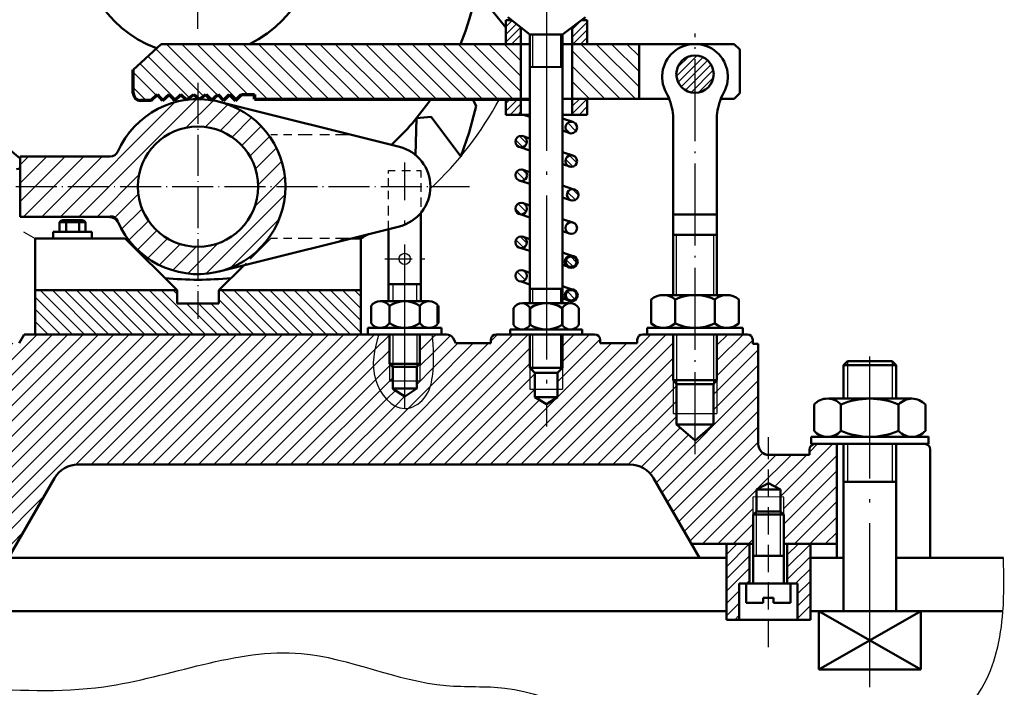
# Model space of a CAD drawing. Units: millimetres. Extents: x -192 to 2116, y -104 to 358.
# Drawn here: x 828 to 972, y 13 to 110 of the extents above; entities that cross this region are included whole.
import ezdxf

# ---------------------------------------------------------------- set-up
doc = ezdxf.new("R2010")
doc.units = ezdxf.units.MM
for name, pattern in [('ACAD_ISO02W100', [15, 12, -3]), ('ACAD_ISO04W100', [30.5, 24, -3, 0.5, -3]), ('HIDDEN', [0.375, 0.25, -0.125]), ('JIS_02_4.0', [5.5, 4, -1.5])]:
    doc.linetypes.add(name, pattern=pattern)
for name, color, linetype, lineweight in [('chi tiet', 3, 'Continuous', 50), ('DT', 5, 'ACAD_ISO04W100', 25), ('KICHTHUOC', 2, 'Continuous', 25), ('netdam', 7, 'Continuous', 50), ('netkhuat', 160, 'ACAD_ISO02W100', 25), ('netmanh', 3, 'Continuous', 25)]:
    doc.layers.add(name, color=color, linetype=linetype, lineweight=lineweight)
doc.layers.add('HUY', color=1, linetype='Continuous')
doc.layers.add('MC', color=1, linetype='Continuous')
pattern_1 = [(45, (6.0545, -5.983), (-1.122532, 1.122532), [])]
pattern_2 = [(45, (6.0545, -5.98304), (-0.561266, 0.561266), [])]

msp = doc.modelspace()

# ---------------------------------------------------------------- hatches: boundary and pattern name
h = msp.add_hatch()
h.set_pattern_fill('ANSI31', color=1, scale=0.4)
h.set_pattern_definition([(45, (165.814, -22.3622), (-0.8980256, 0.8980256), [])])
h.paths.add_polyline_path([(940.469, 33.701), (943.841, 33.701), (943.841, 22.615), (941.974, 22.615), (941.974, 27.895), (940.469, 27.895)])
h.paths.add_polyline_path([(931.574, 33.701), (934.945, 33.701), (934.945, 27.895), (933.441, 27.895), (933.441, 22.615), (931.574, 22.615)])
at = {"layer": 'KICHTHUOC'}
h = msp.add_hatch(dxfattribs=at)
h.set_pattern_fill('ANSI31', color=1, scale=0.25)
h.set_pattern_definition([(45, (6.0545, -0.0092), (-0.561266, 0.561266), [])])
h.paths.add_polyline_path([(926.965, 105.148, 0.4142136), (924.233, 102.416, 0.4142136), (926.965, 99.684)])
h.paths.add_polyline_path([(926.965, 99.684, 0.4142136), (929.697, 102.416, 0.4142136), (926.965, 105.148)])
h = msp.add_hatch(dxfattribs=at)
h.set_pattern_fill('ANSI31', color=1, scale=0.5)
h.set_pattern_definition(pattern_1)
edge = h.paths.add_edge_path()
edge.add_line((902.797, 59.465), (902.797, 64.345))
edge.add_line((902.797, 64.345), (897.888, 64.345))
edge.add_arc((897.888, 63.545), 0.8, 90, 180)
edge.add_line((897.088, 63.545), (897.088, 63.042))
edge.add_line((897.088, 63.042), (891.983, 63.043))
edge.add_line((891.983, 63.043), (891.579, 63.782))
edge.add_arc((890.643, 63.271), 1.067, 28.65176, 90)
edge.add_line((890.643, 64.337), (888.542, 64.337))
edge.add_spline(control_points=[(888.542, 64.337), (888.582, 63.807), (888.622, 63.276), (888.655, 62.746)], knot_values=[23.8365232, 23.8365232, 23.8365232, 23.8365232, 25.4302824, 25.4302824, 25.4302824, 25.4302824], degree=3, periodic=0)
edge.add_spline(control_points=[(888.655, 62.746), (888.688, 62.212), (888.712, 61.678), (888.721, 61.144)], knot_values=[22.2340492, 22.2340492, 22.2340492, 22.2340492, 23.8365232, 23.8365232, 23.8365232, 23.8365232], degree=3, periodic=0)
edge.add_spline(control_points=[(888.721, 61.144), (888.73, 60.616), (888.724, 60.088), (888.694, 59.559)], knot_values=[20.6490048, 20.6490048, 20.6490048, 20.6490048, 22.2340492, 22.2340492, 22.2340492, 22.2340492], degree=3, periodic=0)
edge.add_spline(control_points=[(888.694, 59.559), (888.668, 59.098), (888.618, 58.572), (888.539, 58.045), (888.528, 57.979)], knot_values=[19.0727093, 19.0727093, 19.0727093, 19.0727093, 20.451664, 20.6490048, 20.6490048, 20.6490048, 20.6490048], degree=3, periodic=0)
edge.add_spline(control_points=[(888.528, 57.979), (888.506, 57.84), (888.482, 57.702), (888.455, 57.563)], knot_values=[18.6567698, 18.6567698, 18.6567698, 18.6567698, 19.0727093, 19.0727093, 19.0727093, 19.0727093], degree=3, periodic=0)
edge.add_spline(control_points=[(888.455, 57.563), (888.427, 57.425), (888.397, 57.286), (888.363, 57.149)], knot_values=[18.2388052, 18.2388052, 18.2388052, 18.2388052, 18.6567698, 18.6567698, 18.6567698, 18.6567698], degree=3, periodic=0)
edge.add_spline(control_points=[(888.363, 57.149), (888.333, 57.025), (888.299, 56.901), (888.262, 56.779)], knot_values=[17.8598934, 17.8598934, 17.8598934, 17.8598934, 18.2388052, 18.2388052, 18.2388052, 18.2388052], degree=3, periodic=0)
edge.add_spline(control_points=[(888.262, 56.779), (888.222, 56.646), (888.178, 56.514), (888.13, 56.384)], knot_values=[17.4467056, 17.4467056, 17.4467056, 17.4467056, 17.8598934, 17.8598934, 17.8598934, 17.8598934], degree=3, periodic=0)
edge.add_spline(control_points=[(888.13, 56.384), (888.085, 56.263), (888.036, 56.144), (887.983, 56.027)], knot_values=[17.0630145, 17.0630145, 17.0630145, 17.0630145, 17.4467056, 17.4467056, 17.4467056, 17.4467056], degree=3, periodic=0)
edge.add_spline(control_points=[(887.983, 56.027), (887.926, 55.901), (887.864, 55.778), (887.797, 55.658)], knot_values=[16.6529208, 16.6529208, 16.6529208, 16.6529208, 17.0630145, 17.0630145, 17.0630145, 17.0630145], degree=3, periodic=0)
edge.add_spline(control_points=[(887.797, 55.658), (887.733, 55.544), (887.665, 55.433), (887.592, 55.324)], knot_values=[16.2661378, 16.2661378, 16.2661378, 16.2661378, 16.6529208, 16.6529208, 16.6529208, 16.6529208], degree=3, periodic=0)
edge.add_spline(control_points=[(887.592, 55.324), (887.519, 55.217), (887.437, 55.107), (887.349, 55.001), (887.345, 54.996)], knot_values=[15.8652385, 15.8652385, 15.8652385, 15.8652385, 16.2484284, 16.2661378, 16.2661378, 16.2661378, 16.2661378], degree=3, periodic=0)
edge.add_spline(control_points=[(887.345, 54.996), (887.258, 54.891), (887.165, 54.789), (887.067, 54.692)], knot_values=[15.4693181, 15.4693181, 15.4693181, 15.4693181, 15.8652385, 15.8652385, 15.8652385, 15.8652385], degree=3, periodic=0)
edge.add_spline(control_points=[(887.067, 54.692), (886.969, 54.593), (886.865, 54.499), (886.756, 54.409)], knot_values=[15.0708675, 15.0708675, 15.0708675, 15.0708675, 15.4693181, 15.4693181, 15.4693181, 15.4693181], degree=3, periodic=0)
edge.add_spline(control_points=[(886.756, 54.409), (886.648, 54.32), (886.536, 54.235), (886.42, 54.156)], knot_values=[14.6724171, 14.6724171, 14.6724171, 14.6724171, 15.0708675, 15.0708675, 15.0708675, 15.0708675], degree=3, periodic=0)
edge.add_spline(control_points=[(886.42, 54.156), (886.312, 54.083), (886.202, 54.015), (886.09, 53.952)], knot_values=[14.3045336, 14.3045336, 14.3045336, 14.3045336, 14.6724171, 14.6724171, 14.6724171, 14.6724171], degree=3, periodic=0)
edge.add_spline(control_points=[(886.09, 53.952), (886.02, 53.913), (885.949, 53.876), (885.877, 53.841)], knot_values=[14.074739, 14.074739, 14.074739, 14.074739, 14.3045336, 14.3045336, 14.3045336, 14.3045336], degree=3, periodic=0)
edge.add_spline(control_points=[(885.877, 53.841), (885.815, 53.811), (885.752, 53.782), (885.689, 53.756)], knot_values=[13.8748619, 13.8748619, 13.8748619, 13.8748619, 14.074739, 14.074739, 14.074739, 14.074739], degree=3, periodic=0)
edge.add_spline(control_points=[(885.689, 53.756), (885.626, 53.729), (885.562, 53.704), (885.499, 53.681)], knot_values=[13.6762868, 13.6762868, 13.6762868, 13.6762868, 13.8748619, 13.8748619, 13.8748619, 13.8748619], degree=3, periodic=0)
edge.add_spline(control_points=[(885.499, 53.681), (885.435, 53.658), (885.37, 53.637), (885.306, 53.618)], knot_values=[13.4761736, 13.4761736, 13.4761736, 13.4761736, 13.6762868, 13.6762868, 13.6762868, 13.6762868], degree=3, periodic=0)
edge.add_spline(control_points=[(885.306, 53.618), (885.242, 53.599), (885.177, 53.582), (885.113, 53.567)], knot_values=[13.2778349, 13.2778349, 13.2778349, 13.2778349, 13.4761736, 13.4761736, 13.4761736, 13.4761736], degree=3, periodic=0)
edge.add_spline(control_points=[(885.113, 53.567), (885.048, 53.552), (884.983, 53.539), (884.918, 53.528)], knot_values=[13.0775434, 13.0775434, 13.0775434, 13.0775434, 13.2778349, 13.2778349, 13.2778349, 13.2778349], degree=3, periodic=0)
edge.add_spline(control_points=[(884.918, 53.528), (884.853, 53.518), (884.789, 53.509), (884.725, 53.503)], knot_values=[12.8793838, 12.8793838, 12.8793838, 12.8793838, 13.0775434, 13.0775434, 13.0775434, 13.0775434], degree=3, periodic=0)
edge.add_spline(control_points=[(884.725, 53.503), (884.66, 53.497), (884.596, 53.493), (884.532, 53.492)], knot_values=[12.6801246, 12.6801246, 12.6801246, 12.6801246, 12.8793838, 12.8793838, 12.8793838, 12.8793838], degree=3, periodic=0)
edge.add_line((884.498, 53.49), (884.498, 53.491))
edge.add_spline(control_points=[(884.498, 53.491), (884.445, 53.491), (884.393, 53.492), (884.341, 53.494)], knot_values=[12.4821806, 12.4821806, 12.4821806, 12.4821806, 12.6453401, 12.6453401, 12.6453401, 12.6453401], degree=3, periodic=0)
edge.add_spline(control_points=[(884.341, 53.494), (884.278, 53.497), (884.215, 53.503), (884.153, 53.511)], knot_values=[12.2850075, 12.2850075, 12.2850075, 12.2850075, 12.4821806, 12.4821806, 12.4821806, 12.4821806], degree=3, periodic=0)
edge.add_spline(control_points=[(884.153, 53.511), (884.09, 53.518), (884.027, 53.528), (883.965, 53.541)], knot_values=[12.0859184, 12.0859184, 12.0859184, 12.0859184, 12.2850075, 12.2850075, 12.2850075, 12.2850075], degree=3, periodic=0)
edge.add_spline(control_points=[(883.965, 53.541), (883.903, 53.553), (883.841, 53.567), (883.78, 53.583)], knot_values=[11.8887575, 11.8887575, 11.8887575, 11.8887575, 12.0859184, 12.0859184, 12.0859184, 12.0859184], degree=3, periodic=0)
edge.add_spline(control_points=[(883.78, 53.583), (883.719, 53.6), (883.657, 53.618), (883.596, 53.639)], knot_values=[11.6896561, 11.6896561, 11.6896561, 11.6896561, 11.8887575, 11.8887575, 11.8887575, 11.8887575], degree=3, periodic=0)
edge.add_spline(control_points=[(883.596, 53.639), (883.536, 53.659), (883.476, 53.681), (883.417, 53.706)], knot_values=[11.492496, 11.492496, 11.492496, 11.492496, 11.6896561, 11.6896561, 11.6896561, 11.6896561], degree=3, periodic=0)
edge.add_spline(control_points=[(883.417, 53.706), (883.357, 53.73), (883.297, 53.756), (883.238, 53.785)], knot_values=[11.2933933, 11.2933933, 11.2933933, 11.2933933, 11.492496, 11.492496, 11.492496, 11.492496], degree=3, periodic=0)
edge.add_spline(control_points=[(883.238, 53.785), (883.061, 53.869), (882.889, 53.969), (882.721, 54.084)], knot_values=[10.698999, 10.698999, 10.698999, 10.698999, 11.2933933, 11.2933933, 11.2933933, 11.2933933], degree=3, periodic=0)
edge.add_spline(control_points=[(882.721, 54.084), (882.611, 54.159), (882.503, 54.241), (882.397, 54.328)], knot_values=[10.3084993, 10.3084993, 10.3084993, 10.3084993, 10.698999, 10.698999, 10.698999, 10.698999], degree=3, periodic=0)
edge.add_spline(control_points=[(882.397, 54.328), (882.288, 54.418), (882.182, 54.513), (882.078, 54.614)], knot_values=[9.9064727, 9.9064727, 9.9064727, 9.9064727, 10.3084993, 10.3084993, 10.3084993, 10.3084993], degree=3, periodic=0)
edge.add_spline(control_points=[(882.078, 54.614), (881.977, 54.711), (881.879, 54.814), (881.784, 54.921)], knot_values=[9.5150512, 9.5150512, 9.5150512, 9.5150512, 9.9064727, 9.9064727, 9.9064727, 9.9064727], degree=3, periodic=0)
edge.add_spline(control_points=[(881.784, 54.921), (881.686, 55.031), (881.591, 55.145), (881.499, 55.263)], knot_values=[9.1139469, 9.1139469, 9.1139469, 9.1139469, 9.5150512, 9.5150512, 9.5150512, 9.5150512], degree=3, periodic=0)
edge.add_spline(control_points=[(881.499, 55.263), (881.41, 55.378), (881.323, 55.497), (881.24, 55.619)], knot_values=[8.7211343, 8.7211343, 8.7211343, 8.7211343, 9.1139469, 9.1139469, 9.1139469, 9.1139469], degree=3, periodic=0)
edge.add_spline(control_points=[(881.24, 55.619), (881.155, 55.744), (881.073, 55.871), (880.996, 56.001)], knot_values=[8.3214202, 8.3214202, 8.3214202, 8.3214202, 8.7211343, 8.7211343, 8.7211343, 8.7211343], degree=3, periodic=0)
edge.add_spline(control_points=[(880.996, 56.001), (880.919, 56.129), (880.846, 56.259), (880.776, 56.391)], knot_values=[7.9267622, 7.9267622, 7.9267622, 7.9267622, 8.3214202, 8.3214202, 8.3214202, 8.3214202], degree=3, periodic=0)
edge.add_spline(control_points=[(880.776, 56.391), (880.707, 56.524), (880.641, 56.659), (880.579, 56.795)], knot_values=[7.5288981, 7.5288981, 7.5288981, 7.5288981, 7.9267622, 7.9267622, 7.9267622, 7.9267622], degree=3, periodic=0)
edge.add_spline(control_points=[(880.579, 56.795), (880.517, 56.931), (880.459, 57.067), (880.406, 57.204)], knot_values=[7.1320582, 7.1320582, 7.1320582, 7.1320582, 7.5288981, 7.5288981, 7.5288981, 7.5288981], degree=3, periodic=0)
edge.add_spline(control_points=[(880.406, 57.204), (880.353, 57.341), (880.304, 57.478), (880.259, 57.615)], knot_values=[6.736376, 6.736376, 6.736376, 6.736376, 7.1320582, 7.1320582, 7.1320582, 7.1320582], degree=3, periodic=0)
edge.add_spline(control_points=[(880.259, 57.615), (880.247, 57.653), (880.204, 57.788), (880.166, 57.922), (880.141, 58.018)], knot_values=[6.3461919, 6.3461919, 6.3461919, 6.3461919, 6.4580573, 6.736376, 6.736376, 6.736376, 6.736376], degree=3, periodic=0)
edge.add_spline(control_points=[(880.141, 58.018), (880.105, 58.156), (880.074, 58.294), (880.047, 58.431)], knot_values=[5.9438778, 5.9438778, 5.9438778, 5.9438778, 6.3461919, 6.3461919, 6.3461919, 6.3461919], degree=3, periodic=0)
edge.add_spline(control_points=[(880.047, 58.431), (880.02, 58.564), (879.998, 58.696), (879.979, 58.828)], knot_values=[5.555238, 5.555238, 5.555238, 5.555238, 5.9438778, 5.9438778, 5.9438778, 5.9438778], degree=3, periodic=0)
edge.add_spline(control_points=[(879.979, 58.828), (879.96, 58.965), (879.945, 59.102), (879.933, 59.238)], knot_values=[5.1513608, 5.1513608, 5.1513608, 5.1513608, 5.555238, 5.555238, 5.555238, 5.555238], degree=3, periodic=0)
edge.add_spline(control_points=[(879.933, 59.238), (879.922, 59.377), (879.914, 59.514), (879.909, 59.652)], knot_values=[4.7420026, 4.7420026, 4.7420026, 4.7420026, 5.1513608, 5.1513608, 5.1513608, 5.1513608], degree=3, periodic=0)
edge.add_spline(control_points=[(879.909, 59.652), (879.901, 59.914), (879.906, 60.174), (879.921, 60.434)], knot_values=[3.9625852, 3.9625852, 3.9625852, 3.9625852, 4.7420026, 4.7420026, 4.7420026, 4.7420026], degree=3, periodic=0)
edge.add_spline(control_points=[(879.921, 60.434), (879.937, 60.7), (879.964, 60.966), (880, 61.231)], knot_values=[3.1613357, 3.1613357, 3.1613357, 3.1613357, 3.9625852, 3.9625852, 3.9625852, 3.9625852], degree=3, periodic=0)
edge.add_spline(control_points=[(880, 61.231), (880.07, 61.752), (880.176, 62.269), (880.299, 62.785)], knot_values=[1.5850341, 1.5850341, 1.5850341, 1.5850341, 3.1613357, 3.1613357, 3.1613357, 3.1613357], degree=3, periodic=0)
edge.add_spline(control_points=[(880.299, 62.785), (880.423, 63.304), (880.564, 63.82), (880.706, 64.337)], knot_values=[0, 0, 0, 0, 1.5850341, 1.5850341, 1.5850341, 1.5850341], degree=3, periodic=0)
edge.add_line((880.706, 64.337), (879.093, 64.337))
edge.add_line((879.093, 64.337), (878.067, 64.337))
edge.add_line((878.067, 64.337), (828.823, 64.342))
edge.add_line((828.823, 64.342), (828.113, 63.043))
edge.add_line((828.113, 63.043), (813.944, 63.043))
edge.add_line((813.944, 63.043), (813.944, 48.395))
edge.add_arc((812.344, 48.395), 1.6, -90, 0, ccw=False)
edge.add_line((812.344, 46.795), (806.45, 46.795))
edge.add_line((806.45, 46.795), (806.45, 47.595))
edge.add_arc((805.65, 47.595), 0.8, 0, 90)
edge.add_line((805.65, 48.395), (802.462, 48.395))
edge.add_line((802.462, 48.395), (802.462, 33.701))
edge.add_line((802.462, 33.701), (814.232, 33.701))
edge.add_line((814.232, 33.701), (814.232, 37.998))
edge.add_line((814.232, 37.998), (814.233, 40.559))
edge.add_line((814.233, 40.559), (814.699, 40.559))
edge.add_line((814.699, 40.559), (814.701, 41.637))
edge.add_line((814.701, 41.637), (816.46, 42.59))
edge.add_line((816.46, 42.59), (818.22, 41.637))
edge.add_line((818.22, 41.637), (818.222, 40.56))
edge.add_line((818.222, 40.56), (818.688, 40.56))
edge.add_line((818.688, 40.56), (818.689, 37.998))
edge.add_line((818.689, 37.998), (818.689, 33.701))
edge.add_line((818.689, 33.701), (827.737, 33.701))
edge.add_line((827.737, 33.701), (833.283, 43.307))
edge.add_arc((836.747, 41.307), 4, 90, 150, ccw=False)
edge.add_line((836.747, 45.307), (917.421, 45.307))
edge.add_arc((917.421, 41.307), 4, 30, 90, ccw=False)
edge.add_line((920.885, 43.307), (926.431, 33.701))
edge.add_line((926.431, 33.701), (935.479, 33.701))
edge.add_line((935.479, 33.701), (935.479, 37.998))
edge.add_line((935.479, 37.998), (935.479, 40.56))
edge.add_line((935.479, 40.56), (935.945, 40.56))
edge.add_line((935.945, 40.56), (935.947, 41.637))
edge.add_line((935.947, 41.637), (937.707, 42.59))
edge.add_line((937.707, 42.59), (937.707, 46.716))
edge.add_arc((937.813, 48.312), 1.6, 180, 266.20896, ccw=False)
edge.add_line((936.213, 48.312), (936.213, 62.96))
edge.add_line((936.213, 62.96), (935.405, 62.96))
edge.add_line((935.405, 62.96), (935.405, 63.545))
edge.add_arc((934.605, 63.545), 0.8, 0.00532, 91.51459)
edge.add_line((934.584, 64.345), (930.165, 64.345))
edge.add_line((930.165, 64.345), (930.165, 57.645))
edge.add_line((930.165, 57.645), (930.165, 52.766))
edge.add_line((930.165, 52.766), (929.685, 52.766))
edge.add_line((929.685, 52.766), (929.685, 51.152))
edge.add_line((929.685, 51.152), (926.965, 48.841))
edge.add_line((926.965, 48.841), (924.245, 51.152))
edge.add_line((924.245, 51.152), (924.245, 52.766))
edge.add_line((924.245, 52.766), (923.765, 52.766))
edge.add_line((923.765, 52.766), (923.765, 57.645))
edge.add_line((923.765, 57.645), (923.765, 64.345))
edge.add_line((923.765, 64.345), (919.324, 64.345))
edge.add_arc((919.324, 63.545), 0.8, 90, 179.99383)
edge.add_line((918.524, 63.545), (918.524, 63.041))
edge.add_line((918.524, 63.041), (913.088, 63.041))
edge.add_line((913.088, 63.041), (913.088, 63.545))
edge.add_arc((912.288, 63.545), 0.8, 0, 90)
edge.add_line((912.288, 64.345), (908.39, 64.345))
edge.add_line((908.39, 64.345), (907.59, 64.345))
edge.add_line((907.59, 64.345), (907.59, 59.465))
edge.add_line((907.59, 59.465), (907.596, 59.465))
edge.add_line((907.596, 59.465), (907.59, 59.459))
edge.add_line((907.59, 59.459), (907.597, 56.345))
edge.add_line((907.597, 56.345), (906.876, 56.345))
edge.add_line((906.876, 56.345), (906.876, 55.145))
edge.add_line((906.876, 55.145), (905.249, 54.145))
edge.add_line((905.249, 54.145), (903.517, 55.145))
edge.add_line((903.517, 55.145), (903.517, 56.345))
edge.add_line((903.517, 56.345), (902.797, 56.345))
edge.add_line((902.797, 56.345), (902.797, 59.465))
h.paths.add_polyline_path([(903.517, 58.745), (902.797, 59.465), (902.797, 56.345), (903.517, 56.345)], flags=17)
h.paths.add_polyline_path([(907.59, 59.459), (906.876, 58.745), (906.876, 56.345), (907.597, 56.345)], flags=17)
h.paths.add_polyline_path([(947.695, 48.312), (944.507, 48.312, 0.4142136), (943.707, 47.512), (943.707, 46.712), (937.813, 46.712, -0.016543), (937.707, 46.716), (937.707, 42.59), (939.467, 41.637), (939.469, 40.559), (939.935, 40.559), (939.936, 37.998), (939.936, 33.701), (947.695, 33.701)])
h.paths.add_polyline_path([(924.245, 57.045), (923.765, 57.645), (923.765, 52.766), (924.245, 52.766)], flags=17)
h.paths.add_polyline_path([(930.165, 57.645), (929.685, 57.045), (929.685, 52.766), (930.165, 52.766)], flags=17)
h = msp.add_hatch(dxfattribs=at)
h.set_pattern_fill('ANSI31', color=1, scale=0.5)
h.set_pattern_definition(pattern_1)
edge = h.paths.add_edge_path()
edge.add_line((882.269, 60.048), (882.269, 64.337))
edge.add_line((882.269, 64.337), (880.706, 64.337))
edge.add_spline(control_points=[(880.706, 64.337), (880.114, 62.177), (878.986, 58.053), (882.56, 53.471), (884.498, 53.491)], knot_values=[0, 0, 0, 0, 6.6245106, 12.6453401, 12.6453401, 12.6453401, 12.6453401], degree=3, periodic=0)
edge.add_line((884.498, 53.491), (884.498, 55.246))
edge.add_line((884.498, 55.246), (882.74, 56.409))
edge.add_line((882.74, 56.409), (882.747, 56.409))
edge.add_line((882.747, 56.409), (882.747, 57.486))
edge.add_line((882.747, 57.486), (882.27, 57.486))
edge.add_line((882.27, 57.486), (882.269, 60.048))
h.paths.add_polyline_path([(882.747, 57.486), (882.27, 57.486), (882.269, 60.048), (882.747, 59.584)], flags=17)
edge = h.paths.add_edge_path()
edge.add_spline(control_points=[(884.498, 53.491), (885.54, 53.502), (887.811, 54.827), (888.939, 59.108), (888.698, 62.287), (888.542, 64.337)], knot_values=[12.6453401, 12.6453401, 12.6453401, 12.6453401, 15.8829478, 19.2700502, 25.4302824, 25.4302824, 25.4302824, 25.4302824], degree=3, periodic=0)
edge.add_line((888.542, 64.337), (886.727, 64.337))
edge.add_line((886.727, 64.337), (886.727, 60.048))
edge.add_line((886.727, 60.048), (886.726, 57.487))
edge.add_line((886.726, 57.487), (886.26, 57.487))
edge.add_line((886.26, 57.487), (886.258, 56.409))
edge.add_line((886.258, 56.409), (884.498, 55.246))
edge.add_line((884.498, 55.246), (884.498, 53.491))
at = {"layer": 'MC'}
h = msp.add_hatch(dxfattribs=at)
h.set_pattern_fill('ANSI31', color=1, scale=0.25)
h.set_pattern_definition(pattern_2)
h.paths.add_polyline_path([(901.497, 109.246), (900.126, 110.33), (899.292, 110.33), (899.292, 106.816), (899.769, 106.816), (901.063, 106.816), (901.497, 106.816)])
h.paths.add_polyline_path([(901.497, 98.761), (899.292, 98.761), (899.292, 96.486), (901.497, 96.486)])
h.paths.add_polyline_path([(911.206, 98.816), (909.001, 98.816), (909.001, 96.486), (911.206, 96.486)])
h = msp.add_hatch(dxfattribs=at)
h.set_pattern_fill('ANSI31', color=1, scale=0.25)
h.set_pattern_definition(pattern_2)
h.paths.add_polyline_path([(911.206, 110.33), (910.353, 110.33), (909.001, 109.296), (909.001, 106.816), (909.435, 106.816), (910.729, 106.816), (911.206, 106.816)])
h = msp.add_hatch(dxfattribs=at)
h.set_pattern_fill('ANSI31', color=1, scale=0.5, angle=90)
h.set_pattern_definition([(135, (6.0545, -5.983), (-1.122532, -1.122532), [])])
h.paths.add_polyline_path([(901.497, 106.816), (901.063, 106.816), (899.769, 106.816), (854.261, 106.816), (854.261, 98.927), (854.468, 98.76), (855.4, 99.423), (856.225, 98.622), (857.15, 99.423), (857.993, 98.577), (858.9, 99.423), (859.743, 98.577), (860.651, 99.423), (862.522, 99.423), (862.522, 98.761), (901.497, 98.761)])
h.paths.add_polyline_path([(854.261, 106.816), (848.89, 106.816), (844.777, 103.064), (844.777, 99.644, 0.4142136), (845.844, 98.577), (847.37, 98.577), (848.278, 99.423), (849.092, 98.55), (850.028, 99.423), (850.842, 98.55), (851.778, 99.423), (852.581, 98.651), (853.649, 99.423), (854.261, 98.927)])
h.paths.add_polyline_path([(918.787, 106.816), (909.435, 106.816), (909.001, 106.816), (909.001, 98.816), (918.787, 98.816)])
h = msp.add_hatch(dxfattribs=at)
h.set_pattern_fill('ANSI31', color=256, scale=0.6, style=0)
h.set_pattern_definition([(45, (500.683, -79.4723), (-1.347038, 1.347038), [])])
h.paths.add_polyline_path([(830.456, 90.361), (830.456, 81.561), (841.43, 81.561, -0.2982166), (842.53, 80.841, 0.2982166), (854.261, 73.161), (854.261, 77.161, -0.4142136), (845.461, 85.961, -0.4142136), (854.261, 94.761), (854.261, 98.76, -0.0774603), (853.559, 98.742, 0.2833259), (842.53, 91.081, -0.2982166), (841.43, 90.361)])
h.paths.add_polyline_path([(854.269, 98.761, -0.0008563), (854.261, 98.76), (854.261, 94.761, -0.4142136), (863.061, 85.961, -0.4142136), (854.261, 77.161), (854.261, 73.161, 0.9996997)])
h.paths.add_polyline_path([(830.456, 90.361), (828.261, 90.361), (828.261, 81.561), (830.456, 81.561)])
h = msp.add_hatch(dxfattribs=at)
h.set_pattern_fill('ANSI31', color=1, scale=0.25, angle=90)
h.set_pattern_definition([(135, (6.0545, -5.98304), (-0.561266, -0.561266), [])])
h.paths.add_polyline_path([(908.016, 94.602, 0.2479489), (908.386, 93.901), (908.812, 93.755, 0.4322297), (909.712, 94.602, 1)])
h.paths.add_polyline_path([(902.381, 92.541, 0.2749421), (901.937, 93.286), (901.664, 93.379, 0.4604479), (900.685, 92.541, 1)])
h.paths.add_polyline_path([(901.984, 88.364), (901.666, 88.472, 0.4519975), (900.711, 87.631, 1), (902.406, 87.631, 0.2673752)])
h.paths.add_polyline_path([(909.711, 89.696, 1), (908.016, 89.696, 0.2479489), (908.386, 88.996), (908.812, 88.85, 0.4322297)])
h.paths.add_polyline_path([(908.231, 84.759, 0.2908121), (908.719, 83.991), (908.894, 83.931, 0.4801656), (909.927, 84.759, 1)])
h.paths.add_polyline_path([(902.381, 82.742, 0.2896306), (901.896, 83.508), (901.711, 83.571, 0.4776135), (900.685, 82.742, 1)])
h.paths.add_polyline_path([(901.896, 78.589), (901.711, 78.652, 0.4776135), (900.685, 77.823, 1), (902.381, 77.823, 0.2896306)])
h.paths.add_polyline_path([(902.381, 72.906, 0.2896306), (901.896, 73.672), (901.711, 73.735, 0.4776135), (900.685, 72.906, 1)])
h.paths.add_polyline_path([(908.016, 74.979, 0.2652216), (908.432, 74.249), (908.754, 74.138, 0.452699), (909.712, 74.979, 1)])
h.paths.add_polyline_path([(909.712, 70.062, 1), (908.016, 70.062, 0.2652216), (908.432, 69.332), (908.754, 69.221, 0.452699)])
at = {"layer": 'MC', "ltscale": 30}
h = msp.add_hatch(dxfattribs=at)
h.set_pattern_fill('ANSI31', color=256, scale=10, angle=90, style=0)
h.set_pattern_definition([(135, (-18.8842, -125.6264), (-0.8838835, -0.8838835), [])])
h.paths.add_polyline_path([(854.261, 64.34), (854.261, 68.865), (851.201, 68.865), (851.201, 70.808), (830.456, 70.808), (830.456, 64.342)])
h.paths.add_polyline_path([(860.441, 64.339), (860.441, 70.807), (857.322, 70.808), (857.322, 68.865), (854.261, 68.865), (854.261, 64.34)])
h.paths.add_polyline_path([(860.441, 70.807), (860.441, 64.339), (878.067, 64.337), (878.068, 70.805)])

# ---------------------------------------------------------------- linework, layer by layer
at = {"lineweight": 70}
for p, q in [((844.777, 99.644), (844.777, 103.064)), ((847.37, 98.577), (848.278, 99.423)), ((848.278, 99.423), (849.092, 98.55)), ((849.092, 98.55), (850.028, 99.423)), ((850.028, 99.423), (850.842, 98.55)), ((850.842, 98.55), (851.778, 99.423)), ((851.778, 99.423), (852.581, 98.651)), ((852.581, 98.651), (853.649, 99.423)), ((853.649, 99.423), (854.468, 98.76)), ((854.468, 98.76), (855.4, 99.423)), ((855.4, 99.423), (856.225, 98.622)), ((856.225, 98.622), (857.15, 99.423)), ((857.15, 99.423), (857.993, 98.577)), ((857.993, 98.577), (858.9, 99.423)), ((858.9, 99.423), (859.743, 98.577)), ((859.743, 98.577), (860.651, 99.423)), ((860.651, 99.423), (862.522, 99.423)), ((862.522, 98.761), (862.522, 99.423)), ((862.522, 99.423), (862.522, 98.761)), ((847.37, 98.577), (845.844, 98.577)), ((862.522, 98.761), (902.797, 98.761)), ((889.416, 65.964), (889.416, 68.53))]:
    msp.add_line(p, q, dxfattribs=at)
msp.add_line((880.761, 92.522), (883.718, 91.782))
at = {"color": 5, "linetype": 'JIS_02_4.0'}
for p, q in [((881.581, 75.397), (887.469, 75.397)), ((937.707, 18.579), (937.707, 49.319))]:
    msp.add_line(p, q, dxfattribs=at)
at = {"color": 7, "lineweight": 0}
for p, q in [((943.841, 33.701), (943.841, 31.651)), ((941.974, 27.895), (940.469, 27.895))]:
    msp.add_line(p, q, dxfattribs=at)
msp.add_circle((884.498, 75.397), 0.82)
at = {"lineweight": 70}
for centre in [(908.864, 74.979), (908.864, 70.062)]:
    msp.add_circle(centre, 0.848, dxfattribs=at)
msp.add_arc((845.844, 99.644), 1.067, 180, 270, dxfattribs=at)
msp.add_open_spline([(820.965, 12.689), (827.477, 12.294), (843.77, 11.306), (867.041, 21.694), (886.061, 12.245), (904.118, 13.447), (922.909, 0.668), (949.166, -2.176), (969.548, 9.503), (972.266, 22.573), (972.168, 29.041), (972.078, 31.651)], degree=3, knots=[0, 0, 0, 0, 24.3848958, 61.0078247, 88.1230559, 98.9077583, 127.4909136, 169.2068749, 192.3526194, 206.8233997, 216.6616746, 216.6616746, 216.6616746, 216.6616746])
at = {"layer": 'chi tiet'}
for p, q in [((857.37, 98.378), (883.718, 91.782)), ((828.261, 90.361), (828.261, 81.561)), ((828.261, 90.361), (841.43, 90.361)), ((828.261, 81.561), (841.43, 81.561)), ((857.37, 73.544), (883.718, 80.141))]:
    msp.add_line(p, q, dxfattribs=at)
msp.add_circle((854.261, 85.961), 8.8, dxfattribs=at)
for centre, radius, start, end in [((854.261, 85.961), 12.8, 203.57818, 156.42182), ((841.43, 91.561), 1.2, 270, 336.42182), ((882.261, 85.961), 6, 284.05523, 75.94477)]:
    msp.add_arc(centre, radius, start, end, dxfattribs=at)
at = {"layer": 'chi tiet', "lineweight": 70}
msp.add_arc((841.43, 80.361), 1.2, 23.57818, 90, dxfattribs=at)
at = {"layer": 'DT', "ltscale": 0.25}
for p, q in [((854.261, 109.048), (854.261, 137.75)), ((854.261, 101.157), (854.261, 66.61)), ((827.621, 85.961), (893.993, 85.961))]:
    msp.add_line(p, q, dxfattribs=at)
at = {"layer": 'DT'}
for p, q in [((905.249, 115.178), (905.249, 50.874)), ((884.498, 53.491), (884.498, 89.483)), ((952.545, 12.753), (952.545, 61.127))]:
    msp.add_line(p, q, dxfattribs=at)
at = {"layer": 'DT', "ltscale": 0.5}
msp.add_line((926.965, 46.844), (926.965, 108.346), dxfattribs=at)
at = {"layer": 'DT'}
for centre, radius, start, end in [((854.261, 122.341), 50, 354.65645, 241.56833), ((854.261, 122.341), 50, 312.83287, 331.86255), ((854.261, 117.315), 44.4, 297.32345, 298.74265), ((854.261, 122.341), 50, 298.43372, 299.94172), ((854.261, 122.341), 50, 264.45953, 275.54047)]:
    msp.add_arc(centre, radius, start, end, dxfattribs=at)
at = {"layer": 'HUY', "linetype": 'HIDDEN', "ltscale": 30}
msp.add_line((860.957, 74.443), (861.301, 74.787), dxfattribs=at)
at = {"layer": 'netdam'}
for p, q in [((894.969, 114.575), (899.292, 109.248)), ((899.292, 106.816), (899.292, 110.33)), ((900.126, 110.33), (899.292, 110.33)), ((902.797, 108.218), (899.57, 110.769)), ((910.928, 110.769), (907.592, 108.218)), ((910.353, 110.33), (911.206, 110.33)), ((911.206, 106.816), (911.206, 110.33)), ((901.497, 98.761), (901.497, 109.246)), ((902.797, 108.218), (907.592, 108.218)), ((909.001, 98.816), (909.001, 109.296)), ((844.777, 103.064), (848.89, 106.816)), ((901.063, 106.816), (848.89, 106.816)), ((899.284, 106.816), (899.292, 106.827)), ((899.769, 106.816), (901.497, 106.816)), ((901.497, 106.816), (901.063, 106.816)), ((902.797, 72.103), (902.797, 106.816)), ((907.592, 106.816), (907.59, 68.903)), ((910.729, 106.816), (909.001, 106.816)), ((909.435, 106.816), (909.001, 106.816)), ((932.715, 106.816), (909.435, 106.816)), ((918.787, 98.816), (918.787, 106.816)), ((933.515, 106.016), (932.715, 106.816)), ((933.515, 99.616), (933.515, 106.016)), ((902.797, 103.466), (907.591, 103.455)), ((933.515, 99.616), (932.715, 98.816)), ((894.484, 98.761), (894.966, 97.71)), ((899.292, 98.761), (899.292, 96.486)), ((901.497, 96.486), (901.497, 98.761)), ((907.591, 98.816), (923.192, 98.816)), ((909.001, 96.486), (909.001, 98.816)), ((911.206, 98.816), (911.206, 96.486)), ((930.737, 98.816), (932.715, 98.816)), ((894.966, 97.71), (893.936, 93.863)), ((886.249, 95.994), (886.097, 90.575)), ((888.363, 96.163), (886.249, 95.994)), ((892.7, 90.365), (888.363, 96.163)), ((899.292, 96.486), (902.797, 96.486)), ((901.864, 96.486), (902.797, 96.168)), ((901.864, 96.486), (902.797, 96.168)), ((909.079, 95.422), (907.59, 95.929)), ((909.079, 95.422), (907.59, 95.929)), ((911.206, 96.486), (907.702, 96.486)), ((923.765, 96.346), (923.765, 70.105)), ((930.165, 96.346), (930.165, 70.105)), ((893.936, 93.863), (892.7, 90.365)), ((907.591, 94.173), (908.812, 93.755)), ((902.797, 92.995), (901.664, 93.379)), ((901.533, 91.693), (902.797, 91.263)), ((901.533, 91.693), (902.797, 91.263)), ((909.079, 90.517), (907.59, 91.023)), ((909.079, 90.517), (907.59, 91.023)), ((827.741, 88.504), (828.261, 88.595)), ((902.797, 88.089), (901.666, 88.472)), ((907.591, 89.268), (908.812, 88.85)), ((901.584, 86.783), (902.797, 86.367)), ((901.584, 86.783), (902.797, 86.367)), ((909.079, 85.606), (907.59, 86.116)), ((909.079, 85.606), (907.59, 86.116)), ((902.797, 83.202), (901.711, 83.571)), ((907.591, 84.376), (908.894, 83.931)), ((886.843, 82.087), (886.843, 78.313)), ((901.533, 81.894), (902.797, 81.464)), ((901.533, 81.894), (902.797, 81.464)), ((909.079, 80.718), (907.59, 81.224)), ((909.079, 80.718), (907.59, 81.224)), ((930.165, 81.896), (923.765, 81.896)), ((882.153, 79.749), (882.153, 78.313)), ((907.59, 79.458), (908.754, 79.057)), ((830.456, 64.342), (830.456, 78.385)), ((882.153, 78.313), (882.153, 75.104)), ((886.843, 78.313), (886.843, 73.421)), ((902.797, 78.284), (901.711, 78.652)), ((923.765, 78.896), (930.165, 78.896)), ((901.533, 76.975), (902.797, 76.545)), ((901.533, 76.975), (902.797, 76.545)), ((882.153, 75.104), (882.153, 69.196)), ((886.843, 75.104), (886.843, 69.196)), ((909.079, 75.799), (907.59, 76.306)), ((909.079, 75.799), (907.59, 76.306)), ((902.797, 73.367), (901.711, 73.735)), ((902.797, 68.903), (902.797, 74.704)), ((907.59, 74.539), (908.754, 74.138)), ((901.533, 72.058), (902.797, 71.628)), ((901.533, 72.058), (902.797, 71.628)), ((851.201, 70.808), (830.456, 70.808)), ((882.153, 71.674), (886.843, 71.674)), ((902.797, 70.99), (907.59, 70.99)), ((909.079, 70.882), (907.59, 71.389)), ((909.079, 70.882), (907.59, 71.389)), ((888.071, 69.196), (880.925, 69.196)), ((907.59, 69.622), (908.754, 69.221)), ((920.565, 65.955), (920.565, 69.455)), ((926.965, 70.105), (922.315, 70.105)), ((924.065, 65.955), (924.065, 69.455)), ((926.965, 70.105), (931.615, 70.105)), ((929.865, 65.955), (929.865, 69.455)), ((933.365, 65.955), (933.365, 69.455)), ((851.201, 68.865), (857.322, 68.865)), ((879.58, 65.964), (879.58, 68.53)), ((882.269, 68.53), (882.269, 65.964)), ((886.727, 68.53), (886.727, 65.964)), ((900.433, 68.203), (900.433, 65.761)), ((908.511, 68.903), (901.786, 68.903)), ((902.797, 65.672), (902.797, 68.293)), ((902.852, 68.203), (902.852, 65.761)), ((907.54, 68.203), (907.54, 65.761)), ((907.59, 68.284), (907.59, 65.681)), ((909.96, 68.203), (909.96, 65.761)), ((884.498, 65.297), (879.093, 65.297)), ((879.093, 65.297), (879.093, 64.337)), ((884.498, 65.297), (889.903, 65.297)), ((889.903, 65.297), (889.903, 64.337)), ((899.916, 64.345), (899.916, 65.061)), ((899.916, 65.061), (909.836, 65.061)), ((899.916, 65.061), (910.476, 65.061)), ((910.476, 65.061), (899.916, 65.061)), ((910.476, 65.061), (910.476, 64.345)), ((919.965, 65.305), (919.965, 64.345)), ((933.965, 65.305), (919.965, 65.305)), ((933.965, 65.305), (933.965, 64.345)), ((828.113, 63.043), (828.823, 64.342)), ((828.823, 64.342), (878.068, 64.337)), ((879.093, 64.337), (878.067, 64.337)), ((879.093, 64.337), (890.643, 64.337)), ((882.269, 64.345), (882.269, 60.048)), ((886.727, 64.345), (886.727, 60.048)), ((891.983, 63.043), (891.579, 63.782)), ((897.088, 63.545), (897.088, 63.042)), ((901.997, 64.345), (897.888, 64.345)), ((897.888, 64.345), (907.59, 64.345)), ((902.797, 59.465), (902.797, 64.345)), ((907.59, 64.345), (908.39, 64.345)), ((907.59, 59.465), (907.59, 64.345)), ((912.288, 64.345), (908.39, 64.345)), ((908.39, 64.345), (912.088, 64.345)), ((913.088, 63.545), (913.088, 63.041)), ((918.524, 63.545), (918.524, 63.041)), ((919.324, 64.345), (934.626, 64.345)), ((932.071, 64.345), (921.859, 64.345)), ((923.765, 64.345), (923.765, 57.645)), ((930.165, 64.344), (930.165, 57.645)), ((935.405, 63.545), (935.405, 62.96)), ((891.983, 63.043), (897.088, 63.042)), ((913.088, 63.041), (918.524, 63.041)), ((936.213, 62.96), (935.405, 62.96)), ((936.213, 62.96), (936.213, 48.312)), ((886.727, 60.048), (882.269, 60.048)), ((882.732, 59.598), (882.269, 60.048)), ((882.732, 59.598), (886.264, 59.598)), ((882.747, 59.598), (882.747, 56.405)), ((886.264, 59.598), (886.258, 56.409)), ((886.264, 59.598), (886.727, 60.048)), ((902.797, 59.465), (903.517, 58.745)), ((902.797, 59.465), (907.596, 59.465)), ((907.596, 59.465), (906.876, 58.745)), ((948.662, 59.829), (949.252, 60.427)), ((956.386, 59.829), (948.662, 59.829)), ((948.662, 54.947), (948.662, 59.829)), ((955.796, 60.427), (949.252, 60.427)), ((956.386, 59.829), (955.796, 60.427)), ((956.386, 54.945), (956.386, 59.829)), ((903.517, 58.745), (906.876, 58.745)), ((903.517, 58.745), (903.517, 56.345)), ((906.876, 58.745), (906.876, 55.145)), ((924.245, 57.045), (923.765, 57.645)), ((926.965, 57.645), (923.765, 57.645)), ((926.965, 57.645), (930.165, 57.645)), ((929.685, 57.045), (930.165, 57.645)), ((882.738, 56.409), (886.258, 56.409)), ((882.747, 56.405), (884.498, 55.246)), ((884.498, 55.246), (886.258, 56.409)), ((903.517, 56.345), (903.517, 55.145)), ((924.245, 57.045), (924.245, 51.152)), ((924.245, 57.045), (926.965, 57.045)), ((929.685, 57.045), (926.965, 57.045)), ((929.685, 57.045), (929.685, 51.152)), ((903.517, 55.145), (905.249, 54.145)), ((903.517, 55.145), (906.876, 55.145)), ((905.249, 54.145), (906.876, 55.145)), ((958.603, 54.945), (946.525, 54.948)), ((944.39, 54.088), (944.39, 50.226)), ((948.301, 54.088), (948.301, 50.226)), ((956.747, 54.088), (956.747, 50.226)), ((960.657, 54.088), (960.657, 50.226)), ((924.245, 51.152), (926.965, 48.841)), ((924.245, 51.152), (929.685, 51.152)), ((926.965, 48.841), (929.685, 51.152)), ((943.942, 49.36), (961.106, 49.36)), ((947.695, 31.651), (947.695, 48.312)), ((947.695, 48.312), (947.695, 31.651)), ((948.683, 23.851), (948.683, 48.312)), ((956.407, 23.851), (956.407, 48.312)), ((943.707, 46.712), (937.813, 46.712)), ((943.707, 46.712), (943.707, 47.512)), ((961.382, 31.568), (961.382, 47.512)), ((836.747, 45.307), (917.421, 45.307)), ((826.553, 31.651), (833.283, 43.307)), ((927.615, 31.651), (920.885, 43.307)), ((935.947, 41.637), (937.707, 42.59)), ((939.467, 41.637), (937.707, 42.59)), ((956.407, 42.781), (948.683, 42.781)), ((935.941, 38.448), (935.947, 41.637)), ((935.947, 41.637), (939.467, 41.637)), ((939.473, 38.448), (939.467, 41.637)), ((935.941, 38.448), (935.479, 37.998)), ((939.936, 37.998), (935.479, 37.998)), ((935.479, 33.701), (935.479, 37.998)), ((935.941, 38.448), (939.473, 38.448)), ((939.459, 38.448), (939.936, 37.998)), ((939.936, 33.701), (939.936, 37.998)), ((935.479, 33.701), (926.431, 33.701)), ((931.574, 22.615), (931.574, 33.701)), ((934.945, 33.701), (934.945, 27.895)), ((935.479, 33.701), (935.479, 27.895)), ((939.936, 33.701), (939.936, 27.895)), ((939.936, 33.701), (947.695, 33.701)), ((940.469, 33.701), (940.469, 27.895)), ((943.841, 22.615), (943.841, 33.701)), ((935.479, 31.955), (939.936, 31.955)), ((822.594, 31.651), (931.574, 31.651)), ((943.841, 31.651), (948.683, 31.651)), ((956.407, 31.651), (972.078, 31.651)), ((941.974, 27.895), (933.441, 27.895)), ((933.441, 22.615), (933.441, 27.895)), ((934.468, 27.895), (934.468, 25.072)), ((940.947, 27.895), (940.947, 25.072)), ((941.974, 22.615), (941.974, 27.895)), ((934.468, 25.072), (936.953, 25.072)), ((936.953, 25.072), (936.953, 25.813)), ((938.462, 25.813), (936.953, 25.813)), ((938.462, 25.072), (938.462, 25.813)), ((940.947, 25.072), (938.462, 25.072)), ((822.594, 23.851), (931.574, 23.851)), ((943.841, 23.851), (972.009, 23.851)), ((943.841, 22.615), (931.574, 22.615)), ((945.086, 15.349), (960.004, 15.349)), ((948.683, 15.223), (948.683, 15.23))]:
    msp.add_line(p, q, dxfattribs=at)
at = {"layer": 'netdam', "color": 7}
for p, q in [((902.797, 98.761), (902.797, 108.218)), ((907.592, 108.218), (907.591, 98.816)), ((902.797, 106.816), (899.769, 106.816)), ((920.749, 106.816), (907.592, 106.816)), ((934.945, 33.701), (934.945, 27.895)), ((940.469, 27.895), (940.469, 33.701)), ((943.841, 30.06), (943.841, 22.615)), ((933.441, 27.895), (933.441, 22.615)), ((934.945, 27.895), (933.441, 27.895)), ((941.974, 22.615), (941.974, 27.895))]:
    msp.add_line(p, q, dxfattribs=at)
at = {"layer": 'netdam', "color": 7, "lineweight": 0}
for p, q in [((848.89, 106.816), (844.777, 103.064)), ((899.769, 106.816), (848.89, 106.816)), ((901.497, 106.816), (901.063, 106.816)), ((909.435, 106.816), (909.001, 106.816)), ((844.777, 103.064), (844.777, 99.644)), ((847.37, 98.577), (848.278, 99.423)), ((848.278, 99.423), (849.092, 98.55)), ((849.092, 98.55), (850.028, 99.423)), ((850.028, 99.423), (850.842, 98.55)), ((850.842, 98.55), (851.778, 99.423)), ((851.778, 99.423), (852.581, 98.651)), ((852.581, 98.651), (853.649, 99.423)), ((853.649, 99.423), (854.468, 98.76)), ((854.468, 98.76), (855.4, 99.423)), ((855.4, 99.423), (856.225, 98.622)), ((856.225, 98.622), (857.15, 99.423)), ((857.15, 99.423), (857.993, 98.577)), ((857.993, 98.577), (858.9, 99.423)), ((858.9, 99.423), (859.743, 98.577)), ((859.743, 98.577), (860.651, 99.423)), ((860.651, 99.423), (862.522, 99.423)), ((862.522, 99.423), (862.522, 98.761)), ((845.844, 98.577), (847.37, 98.577)), ((862.522, 98.761), (902.797, 98.761)), ((907.591, 98.816), (920.749, 98.816))]:
    msp.add_line(p, q, dxfattribs=at)
at = {"layer": 'netdam', "ltscale": 30}
for p, q in [((837.819, 80.745), (834.024, 80.745)), ((834.024, 79.339), (834.024, 80.745)), ((834.505, 81.032), (835.921, 81.032)), ((834.972, 80.811), (834.972, 79.339)), ((837.38, 81.032), (835.921, 81.032)), ((836.87, 80.745), (836.87, 79.339)), ((837.819, 79.339), (837.819, 80.745)), ((835.921, 79.339), (833.09, 79.339)), ((833.09, 79.339), (833.09, 78.385)), ((835.921, 79.339), (838.753, 79.339)), ((838.753, 79.339), (838.753, 78.385)), ((843.623, 78.385), (830.456, 78.385)), ((851.201, 70.808), (843.623, 78.385)), ((876.706, 78.385), (878.068, 78.385)), ((878.068, 78.385), (878.067, 64.337)), ((857.322, 70.808), (860.957, 74.443)), ((851.201, 70.808), (851.201, 68.865)), ((857.322, 70.808), (878.068, 70.805)), ((857.322, 70.808), (857.322, 68.865))]:
    msp.add_line(p, q, dxfattribs=at)
at = {"layer": 'netdam', "ltscale": 0.25}
for p, q in [((880.074, 64.337), (888.542, 64.337)), ((960.004, 23.851), (945.086, 15.349)), ((945.086, 23.851), (960.004, 15.349)), ((945.086, 23.851), (945.086, 15.349)), ((960.004, 23.851), (960.004, 15.349))]:
    msp.add_line(p, q, dxfattribs=at)
at = {"layer": 'netdam', "ltscale": 60}
for p, q in [((943.942, 48.312), (943.942, 49.36)), ((961.113, 48.312), (961.106, 49.414)), ((943.942, 48.312), (961.113, 48.312))]:
    msp.add_line(p, q, dxfattribs=at)
at = {"layer": 'netdam'}
for centre, radius in [((926.965, 102.416), 2.732), ((908.864, 94.602), 0.848), ((908.864, 94.602), 0.848), ((908.864, 94.602), 0.848), ((908.864, 94.602), 0.848), ((901.533, 92.541), 0.848), ((901.533, 92.541), 0.848), ((908.863, 89.696), 0.848), ((908.863, 89.696), 0.848), ((908.863, 89.696), 0.848), ((908.863, 89.696), 0.848), ((901.558, 87.631), 0.848), ((901.558, 87.631), 0.848), ((909.079, 84.759), 0.848), ((909.079, 84.759), 0.848), ((901.533, 82.742), 0.848), ((901.533, 82.742), 0.848), ((908.864, 79.898), 0.848), ((908.864, 79.898), 0.848), ((901.533, 77.823), 0.848), ((901.533, 77.823), 0.848), ((908.864, 74.979), 0.848), ((901.533, 72.906), 0.848), ((901.533, 72.906), 0.848), ((908.864, 70.062), 0.848)]:
    msp.add_circle(centre, radius, dxfattribs=at)
for centre, radius, start, end in [((854.261, 122.341), 41.441, 337.99962, 231.14208), ((854.261, 122.341), 17.25, 295.84579, 249.43924), ((926.965, 102.016), 4.8, 326.44269, 213.55731), ((854.261, 122.341), 41.441, 313.0771, 325.32076), ((914.384, 95.473), 9.421, 5.31781, 24.38652), ((939.545, 95.473), 9.421, 155.61348, 174.68219), ((854.261, 122.341), 50, 298.43372, 299.94172), ((854.261, 122.341), 50, 264.45953, 275.54047), ((880.925, 67.506), 1.69, 37.27452, 142.72548), ((884.498, 65.137), 4.06, 56.70471, 123.29529), ((888.071, 67.506), 1.69, 37.27452, 142.72548), ((922.315, 67.425), 2.681, 49.24713, 130.75287), ((926.965, 63.311), 6.794, 64.73328, 115.26672), ((931.615, 67.425), 2.681, 49.24713, 130.75287), ((901.643, 67.514), 1.392, 29.66065, 150.33935), ((905.196, 64.634), 4.27, 56.70605, 123.29395), ((908.75, 67.514), 1.392, 29.66065, 150.33935), ((880.925, 66.987), 1.69, 217.27452, 322.72548), ((884.498, 69.357), 4.06, 236.70471, 303.29529), ((888.071, 66.987), 1.69, 217.27452, 322.72548), ((901.643, 66.456), 1.395, 209.88737, 330.11263), ((905.196, 69.331), 4.27, 236.70605, 303.29395), ((908.75, 66.456), 1.395, 209.88737, 330.11263), ((922.315, 67.986), 2.681, 229.24713, 310.75287), ((926.965, 72.1), 6.794, 244.73328, 295.26672), ((931.615, 67.986), 2.681, 229.24713, 310.75287), ((897.888, 63.545), 0.8, 90, 180), ((912.288, 63.545), 0.8, 0, 90), ((919.324, 63.545), 0.8, 90, 179.99433), ((934.605, 63.545), 0.8, 0.00567, 90), ((946.346, 52.314), 2.639, 42.20272, 137.79728), ((952.524, 44.132), 10.814, 67.01357, 112.98643), ((958.702, 52.291), 2.655, 42.57124, 137.42876), ((946.346, 51.999), 2.639, 222.20272, 317.79728), ((952.524, 60.181), 10.814, 247.01357, 292.98643), ((958.702, 52.022), 2.655, 222.57124, 317.42876), ((937.813, 48.312), 1.6, 180, 270), ((944.507, 47.512), 0.8, 90, 180), ((960.582, 47.512), 0.8, 0, 90), ((836.747, 41.307), 4, 90, 150), ((917.421, 41.307), 4, 30, 90)]:
    msp.add_arc(centre, radius, start, end, dxfattribs=at)
at = {"layer": 'netdam', "color": 7, "lineweight": 0}
msp.add_arc((845.844, 99.644), 1.067, 180, 270, dxfattribs=at)
at = {"layer": 'netdam', "ltscale": 30}
for centre, radius, start, end in [((834.52, 80.46), 0.572, 32.24163, 150.17168), ((835.921, 79.323), 1.71, 56.29305, 123.70695), ((837.344, 80.499), 0.534, 27.37082, 152.62918)]:
    msp.add_arc(centre, radius, start, end, dxfattribs=at)
at = {"layer": 'netdam', "ltscale": 0.25}
msp.add_arc((890.643, 63.271), 1.067, 28.65176, 90, dxfattribs=at)
at = {"layer": 'netkhuat', "linetype": 'HIDDEN', "ltscale": 30}
for p, q in [((865.887, 93.537), (864.9, 93.537)), ((868.002, 93.537), (866.773, 93.537)), ((870.944, 93.537), (868.944, 93.537)), ((873.487, 93.537), (872.087, 93.537)), ((876.706, 93.537), (874.396, 93.537)), ((861.881, 75.367), (864.9, 78.385)), ((865.887, 78.385), (864.9, 78.385)), ((868.002, 78.385), (866.773, 78.385)), ((870.944, 78.385), (868.944, 78.385)), ((873.487, 78.385), (872.087, 78.385)), ((876.706, 78.385), (874.396, 78.385))]:
    msp.add_line(p, q, dxfattribs=at)
at = {"layer": 'netkhuat'}
for p, q in [((882.153, 87.882), (882.153, 88.302)), ((882.153, 88.302), (883.124, 88.302)), ((884.06, 88.302), (885.356, 88.302)), ((886.22, 88.302), (886.843, 88.302)), ((886.843, 88.302), (886.843, 87.307)), ((882.153, 86.084), (882.153, 87.193)), ((886.843, 86.48), (886.843, 85.185)), ((882.153, 84.142), (882.153, 85.329)), ((886.843, 84.358), (886.843, 82.991)), ((882.153, 81.733), (882.153, 83.171)), ((886.843, 82.398), (886.843, 82.087)), ((882.153, 79.749), (882.153, 80.941))]:
    msp.add_line(p, q, dxfattribs=at)
at = {"layer": 'netmanh'}
for p, q in [((903.215, 108.218), (903.205, 103.465)), ((907.286, 108.218), (907.286, 103.456)), ((924.245, 70.105), (924.245, 78.896)), ((929.685, 78.896), (929.685, 70.105)), ((882.747, 71.674), (882.747, 69.196)), ((886.249, 71.674), (886.252, 69.196)), ((903.203, 70.99), (903.203, 68.903)), ((907.285, 70.99), (907.285, 68.903)), ((882.747, 64.337), (882.747, 59.598)), ((886.258, 64.337), (886.264, 59.598)), ((903.203, 64.345), (903.203, 59.058)), ((907.285, 64.345), (907.285, 59.154)), ((924.245, 64.345), (924.245, 57.045)), ((929.685, 64.345), (929.685, 57.045)), ((882.269, 60.048), (882.27, 57.486)), ((886.727, 60.048), (886.726, 57.487)), ((902.797, 59.465), (902.797, 56.345)), ((907.59, 59.465), (907.597, 56.345)), ((949.252, 60.427), (949.252, 54.947)), ((955.796, 60.427), (955.796, 54.945)), ((923.765, 57.645), (923.765, 52.766)), ((930.165, 57.645), (930.165, 52.766)), ((886.726, 57.487), (882.27, 57.486)), ((902.797, 56.345), (907.597, 56.345)), ((923.765, 52.766), (930.165, 52.766)), ((949.273, 48.312), (949.273, 42.781)), ((955.817, 48.312), (955.817, 42.781)), ((939.935, 40.559), (935.479, 40.56)), ((935.479, 37.998), (935.479, 40.56)), ((939.936, 37.998), (939.935, 40.559)), ((935.956, 31.955), (935.956, 38.448)), ((939.459, 31.955), (939.473, 38.448))]:
    msp.add_line(p, q, dxfattribs=at)
msp.add_spline([(880.706, 64.337), (880.223, 57.731), (884.498, 53.491), (887.357, 55.01), (888.558, 58.177), (888.542, 64.337)], degree=3, dxfattribs=at)

doc.saveas('drawing.dxf')
